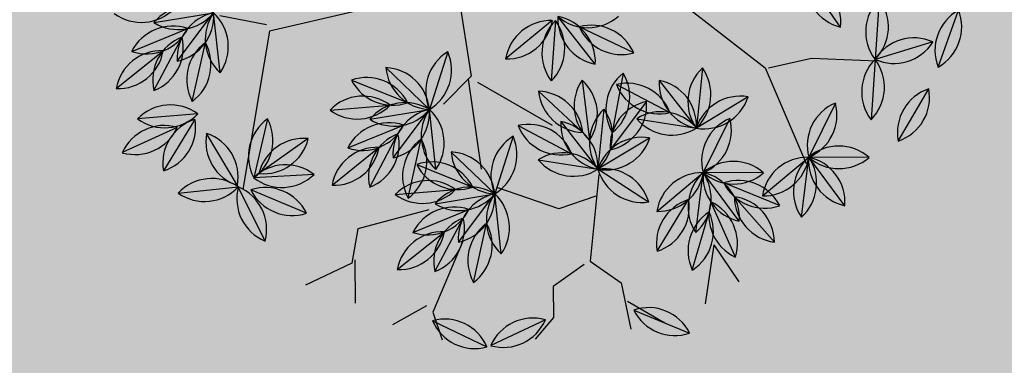
# Model space of a CAD drawing. Units: centimetres. Extents: x 22154 to 99352, y -247127 to -212503.
# Drawn here: x 29054 to 29268, y -237501 to -237426 of the extents above; entities that cross this region are included whole.
import ezdxf

# ---------------------------------------------------------------- set-up
doc = ezdxf.new("R2010")
doc.units = ezdxf.units.CM
doc.header["$LTSCALE"] = 10
doc.layers.add('ARVORES', color=70, linetype='Continuous')
doc.layers.add('GRAMA - SÃO CARLOS', color=71, linetype='Continuous')

# ---------------------------------------------------------------- blocks, each defined once
blk = doc.blocks.new('PITANGUEIRA')
at = {"layer": 'ARVORES', "color": 96, "linetype": 'ByBlock', "lineweight": -2}
for p, q in [((0.3935, 0.9057), (0.2705, 0.9508)), ((0.3391, 0.8947), (0.3759, 0.7689)), ((0.5533, 0.818), (0.4406, 0.8849)), ((0.2452, 0.7786), (0.3759, 0.7689)), ((0.3759, 0.7689), (0.5066, 0.7592)), ((0.3056, 0.6946), (0.1976, 0.6203)), ((0.4699, 0.6822), (0.5871, 0.6234)), ((0.6703, 0.5223), (0.5871, 0.6234)), ((0.6916, 0.5595), (0.6415, 0.4384)), ((0.7705, 0.5475), (0.6717, 0.4616)), ((0.4553, 0.4927), (0.5221, 0.38)), ((0.5017, 0.4529), (0.6188, 0.3942)), ((0.8025, 0.4626), (0.6823, 0.4105)), ((0.7756, 0.4163), (0.8563, 0.47)), ((0.8299, 0.369), (0.7043, 0.4062)), ((0.7756, 0.4163), (0.9034, 0.3961)), ((0.7021, 0.293), (0.6188, 0.3942)), ((0.7883, 0.2929), (0.677, 0.362)), ((0.9157, 0.2411), (0.9663, 0.362)), ((0.4264, 0.2074), (0.488, 0.323)), ((0.4638, 0.2722), (0.5679, 0.1926)), ((0.6816, 0.2753), (0.6097, 0.1658)), ((0.358, 0.2452), (0.3007, 0.1274)), ((0.4015, 0.2222), (0.5302, 0.1975)), ((0.5884, 0.0365), (0.6097, 0.1658)), ((0.4165, 0.1327), (0.5466, 0.148)), ((0.4397, 0.0381), (0.5298, 0.1333)), ((0.5139, -0.0069), (0.5756, 0.1087)), ((0.2867, 0.0757), (0.4174, 0.066)), ((0.2867, 0.0691), (0.369, -0.0328)), ((0.9303, 0.0669), (0.9773, 0.0266)), ((0.9356, 0.0493), (0.9906, -0.0697)), ((0.537, -0.0178), (0.6615, -0.0587)), ((0.7919, -0.0455), (0.6615, -0.0587)), ((0.8531, -0.1062), (0.7255, -0.0768)), ((0.5967, -0.2273), (0.6465, -0.106)), ((0.7438, -0.2366), (0.6951, -0.115)), ((0.8291, -0.1895), (0.7137, -0.1274)), ((0.6612, -0.2743), (0.6516, -0.1437)), ((0.353, -0.1582), (0.4775, -0.199)), ((0.8243, -0.2712), (0.7429, -0.1685)), ((0.6079, -0.1858), (0.4775, -0.199)), ((0.6691, -0.2465), (0.5414, -0.2171)), ((0.4127, -0.3676), (0.4624, -0.2464)), ((0.5597, -0.3769), (0.511, -0.2553)), ((0.645, -0.3298), (0.5297, -0.2677)), ((0.4772, -0.4147), (0.4675, -0.284)), ((0.6403, -0.4115), (0.5588, -0.3089)), ((0.7004, -0.4672), (0.6491, -0.5877)), ((0.7602, -0.5575), (0.6424, -0.615)), ((0.6391, -0.6169), (0.5259, -0.6829)), ((0.6549, -0.7454), (0.6424, -0.615)), ((0.3949, -0.6527), (0.2645, -0.6659)), ((0.4562, -0.7134), (0.3285, -0.684)), ((0.4836, -0.7017), (0.4932, -0.8324)), ((0.3468, -0.8438), (0.2981, -0.7222)), ((0.4953, -0.7079), (0.6065, -0.7772)), ((0.4321, -0.7967), (0.3167, -0.7346)), ((0.5123, -0.7467), (0.5663, -0.8661)), ((0.4273, -0.8784), (0.3459, -0.7757))]:
    blk.add_line(p, q, dxfattribs=at)
at = {"layer": 'ARVORES', "color": 45, "linetype": 'ByBlock', "lineweight": -2}
for p, q in [((0.3722, 0.6313), (0.3789, 0.7724)), ((0.3924, 0.5372), (0.3722, 0.6313)), ((0.3924, 0.5305), (0.6008, 0.6178)), ((0.2176, 0.3088), (0.3924, 0.5305)), ((0.8966, 0.2282), (0.9437, 0.3088)), ((0.8092, 0.1475), (0.8563, 0.2147)), ((0.8563, 0.2147), (0.9571, 0.2349)), ((0.621, 0.1677), (0.8092, 0.1475)), ((0.668, 0.161), (0.6949, 0.0804)), ((0.816, 0.1341), (0.863, 0.0669)), ((0.4193, -0.0943), (0.5134, 0.0669)), ((0.6949, 0.0804), (0.6479, -0.054)), ((0.863, 0.0669), (0.9303, 0.0669)), ((0.4126, -0.1145), (0.6075, -0.0876)), ((0.184, -0.1414), (0.4058, -0.1078)), ((0.4058, -0.1078), (0.4664, -0.1682)), ((0.7622, -0.1279), (0.9168, -0.1951)), ((0.9168, -0.1951), (0.9773, -0.175)), ((0.6949, -0.2018), (0.7353, -0.3564)), ((0.9034, -0.2085), (0.9437, -0.2825)), ((0.2647, -0.3631), (0.305, -0.5445)), ((0.7353, -0.3564), (0.8092, -0.3698)), ((0.8025, -0.3631), (0.8966, -0.3631)), ((0.8092, -0.3698), (0.8563, -0.4706)), ((0.2915, -0.5512), (0.2714, -0.652)), ((0.305, -0.5445), (0.6479, -0.6049))]:
    blk.add_line(p, q, dxfattribs=at)
at = {"layer": 'ARVORES', "color": 20, "linetype": 'ByBlock', "lineweight": -2}
for p, q in [((0.5883, 0.7545), (0.5871, 0.6234)), ((0.6927, 0.701), (0.5871, 0.6234)), ((0.717, 0.6065), (0.5871, 0.6234)), ((0.6201, 0.5252), (0.6188, 0.3942)), ((0.7245, 0.4717), (0.6188, 0.3942)), ((0.3919, 0.394), (0.5221, 0.38)), ((0.7488, 0.3773), (0.6188, 0.3942)), ((0.4182, 0.3002), (0.5221, 0.38)), ((0.5009, 0.2507), (0.5221, 0.38)), ((0.5429, 0.2784), (0.6097, 0.1658)), ((0.4794, 0.1798), (0.6097, 0.1658)), ((0.3819, 0.1617), (0.2783, 0.0815)), ((0.5058, 0.0859), (0.6097, 0.1658)), ((0.5701, -0.1525), (0.6615, -0.0587)), ((0.6819, -0.1881), (0.6615, -0.0587)), ((0.7657, -0.1382), (0.6615, -0.0587)), ((0.9356, -0.1956), (0.9932, -0.0779)), ((0.3861, -0.2929), (0.4775, -0.199)), ((0.4979, -0.3284), (0.4775, -0.199)), ((0.5816, -0.2785), (0.4775, -0.199)), ((0.5389, -0.4623), (0.6135, -0.5701)), ((0.6167, -0.4504), (0.6228, -0.5813)), ((0.4955, -0.5503), (0.6228, -0.5813)), ((0.2849, -0.7953), (0.2645, -0.6659)), ((0.3687, -0.7454), (0.2645, -0.6659))]:
    blk.add_line(p, q, dxfattribs=at)
at = {"layer": 'ARVORES', "color": 94, "linetype": 'ByBlock', "lineweight": -2}
for centre, start, end in [((0.3061, 0.8575), 28.8769, 110.8798), ((0.358, 0.999), 208.8769, 290.8798), ((0.4298, 0.8529), 155.2986, 237.3015), ((0.2852, 0.8106), 335.2986, 57.3015), ((0.4585, 0.7866), 18.2886, 100.2915), ((0.5354, 0.9162), 198.2886, 280.2915), ((0.305, 0.6986), 44.7592, 126.7621), ((0.3161, 0.8489), 224.7592, 306.7621), ((0.4357, 0.6889), 44.7592, 126.7621), ((0.4468, 0.8392), 224.7592, 306.7621), ((0.2943, 0.5954), 83.5398, 165.5427), ((0.2089, 0.7195), 263.5398, 345.5427), ((0.4947, 0.5854), 22.3772, 104.3801), ((0.5623, 0.7202), 202.3772, 284.3801), ((0.6869, 0.6207), 178.4534, 260.4563), ((0.5705, 0.525), 358.4534, 80.4563), ((0.7362, 0.4702), 116.5134, 198.5163), ((0.5969, 0.5278), 296.5134, 18.5163), ((0.7705, 0.4476), 89.9931, 171.996), ((0.6717, 0.5614), 269.9931, 351.996), ((0.5535, 0.4748), 169.6754, 251.6783), ((0.4239, 0.3979), 349.6754, 71.6783), ((0.5265, 0.3562), 22.3772, 104.3801), ((0.594, 0.4909), 202.3772, 284.3801), ((0.7724, 0.3674), 72.4031, 154.406), ((0.7125, 0.5057), 252.4031, 334.406), ((0.7457, 0.3154), 32.5284, 114.5312), ((0.7884, 0.4599), 212.5284, 294.5312), ((0.6023, 0.2957), 358.4534, 80.4563), ((0.7186, 0.3915), 178.4534, 260.4563), ((0.6929, 0.2634), 17.1836, 99.1864), ((0.7724, 0.3915), 197.1836, 279.1864), ((1.0105, 0.2725), 116.3126, 198.3155), ((0.8715, 0.3307), 296.3126, 18.3155), ((0.5237, 0.2297), 110.9343, 192.9372), ((0.3907, 0.3006), 290.9343, 12.9372), ((0.4701, 0.1726), 11.6044, 93.6073), ((0.5616, 0.2923), 191.6044, 273.6073), ((0.7086, 0.1792), 105.7406, 187.7435), ((0.5826, 0.2619), 285.7406, 7.7435), ((0.3972, 0.1533), 113.0641, 195.067), ((0.2616, 0.2192), 293.0641, 15.067), ((0.4517, 0.1359), 38.1247, 120.1276), ((0.4801, 0.2839), 218.1247, 300.1276), ((0.4903, 0.0655), 55.7148, 137.7176), ((0.6734, 0.0889), 129.6644, 211.6673), ((0.5247, 0.1133), 309.6644, 31.6673), ((0.4727, 0.2152), 235.7148, 317.7176), ((0.43, 0.1375), 275.5895, 357.5924), ((0.5395, 0.0339), 95.5895, 177.5924), ((0.6112, 0.0155), 110.9343, 192.9372), ((0.4783, 0.0864), 290.9343, 12.9372), ((0.3465, -0.0043), 44.7592, 126.7621), ((0.3865, 0.0655), 177.931, 259.9339), ((0.3576, 0.146), 224.7592, 306.7621), ((0.2693, -0.0292), 357.931, 79.9339), ((1.0315, 0.0214), 163.8304, 245.8332), ((0.8947, -0.0418), 343.8304, 65.8332), ((0.5758, -0.1098), 30.8368, 112.8397), ((0.6228, 0.0334), 210.8368, 292.8397), ((0.7343, -0.1271), 54.7606, 136.7635), ((0.7191, 0.0229), 234.7606, 316.7635), ((0.7724, -0.1649), 36.0305, 118.0333), ((0.8062, -0.018), 216.0305, 298.0333), ((0.6913, -0.1952), 116.7006, 198.7035), ((0.5519, -0.1381), 296.7006, 18.7035), ((0.7894, -0.1478), 160.8109, 242.8138), ((0.6494, -0.2038), 340.8109, 62.8138), ((0.7356, -0.2248), 20.6856, 102.6885), ((0.8071, -0.0921), 200.6856, 282.6885), ((0.7315, -0.2035), 143.2209, 225.2238), ((0.5812, -0.2146), 323.2209, 45.2238), ((0.3918, -0.2502), 30.8368, 112.8397), ((0.4387, -0.107), 210.8368, 292.8397), ((0.5502, -0.2674), 54.7606, 136.7635), ((0.8426, -0.173), 177.4278, 259.4307), ((0.7245, -0.2667), 357.4278, 79.4307), ((0.5351, -0.1174), 234.7606, 316.7635), ((0.5884, -0.3052), 36.0305, 118.0333), ((0.6222, -0.1584), 216.0305, 298.0333), ((0.5073, -0.3356), 116.7006, 198.7035), ((0.3679, -0.2784), 296.7006, 18.7035), ((0.6054, -0.2881), 160.8109, 242.8138), ((0.4654, -0.3441), 340.8109, 62.8138), ((0.5516, -0.3651), 20.6856, 102.6885), ((0.6231, -0.2324), 200.6856, 282.6885), ((0.5475, -0.3438), 143.2209, 225.2238), ((0.3972, -0.3549), 323.2209, 45.2238), ((0.6586, -0.3133), 177.4278, 259.4307), ((0.5405, -0.407), 357.4278, 79.4307), ((0.7441, -0.557), 115.9225, 197.9253), ((0.6054, -0.4979), 295.9225, 17.9253), ((0.7344, -0.654), 75.0104, 157.0132), ((0.6683, -0.5185), 255.0104, 337.0132), ((0.6205, -0.715), 79.2497, 161.2526), ((0.5446, -0.5848), 259.2497, 341.2526), ((0.7237, -0.6731), 144.4453, 226.4482), ((0.5736, -0.6874), 324.4453, 46.4482), ((0.3373, -0.7343), 54.7606, 136.7635), ((0.3221, -0.5843), 234.7606, 316.7635), ((0.3754, -0.7721), 36.0305, 118.0333), ((0.4092, -0.6252), 216.0305, 298.0333), ((0.5635, -0.7615), 143.209, 225.2119), ((0.4132, -0.7726), 323.209, 45.2119), ((0.3924, -0.755), 160.8109, 242.8138), ((0.2525, -0.811), 340.8109, 62.8138), ((0.511, -0.8065), 17.0323, 99.0352), ((0.5908, -0.6786), 197.0323, 279.0352), ((0.3386, -0.832), 20.6856, 102.6885), ((0.4101, -0.6993), 200.6856, 282.6885), ((0.608, -0.7753), 163.3602, 245.3631), ((0.4707, -0.8375), 343.3602, 65.3631), ((0.1842, -0.8218), 323.2209, 45.2238), ((0.4456, -0.7802), 177.4278, 259.4307), ((0.3276, -0.8739), 357.4278, 79.4307)]:
    blk.add_arc(centre, 0.0999, start, end, dxfattribs=at)
at = {"layer": 'ARVORES', "color": 20, "linetype": 'ByBlock', "lineweight": -2}
for centre, start, end in [((0.6631, 0.6882), 138.4425, 220.4453), ((0.5124, 0.6897), 318.4425, 40.4453), ((0.6845, 0.6014), 85.2716, 167.2745), ((0.5953, 0.723), 265.2716, 347.2745), ((0.6423, 0.5403), 41.5863, 123.5892), ((0.6618, 0.6897), 221.5863, 303.5892), ((0.6948, 0.459), 138.4425, 220.4453), ((0.5441, 0.4604), 318.4425, 40.4453), ((0.7162, 0.3722), 85.2716, 167.2745), ((0.6271, 0.4937), 265.2716, 347.2745), ((0.4489, 0.3121), 42.8463, 124.8491), ((0.6741, 0.311), 41.5863, 123.5892), ((0.4651, 0.4619), 222.8463, 304.8491), ((0.6935, 0.4605), 221.5863, 303.5892), ((0.5161, 0.2803), 86.5315, 168.5344), ((0.4243, 0.3998), 266.5315, 348.5344), ((0.5859, 0.3031), 129.6644, 211.6673), ((0.4371, 0.3276), 309.6644, 31.6673), ((0.6411, 0.2606), 169.6754, 251.6783), ((0.5115, 0.1837), 349.6754, 71.6783), ((0.2028, 0.1469), 319.1015, 41.1043), ((0.5365, 0.0979), 42.8463, 124.8491), ((0.5526, 0.2477), 222.8463, 304.8491), ((0.3762, 0.062), 86.7153, 168.7181), ((0.284, 0.1812), 266.7153, 348.7181), ((0.6037, 0.0661), 86.5315, 168.5344), ((0.5118, 0.1856), 266.5315, 348.5344), ((0.6698, -0.1582), 94.7716, 176.7744), ((0.5618, -0.053), 274.7716, 356.7744), ((0.7462, -0.1117), 147.9424, 229.9453), ((0.6678, -0.1583), 11.6277, 93.6305), ((0.5973, -0.1351), 327.9424, 49.9453), ((0.7593, -0.0385), 191.6277, 273.6305), ((1.0321, -0.1698), 112.9444, 194.9473), ((0.8967, -0.1036), 292.9444, 14.9473), ((0.4858, -0.2985), 94.7716, 176.7744), ((0.3778, -0.1934), 274.7716, 356.7744), ((0.5621, -0.252), 147.9424, 229.9453), ((0.4838, -0.2987), 11.6277, 93.6305), ((0.4132, -0.2754), 327.9424, 49.9453), ((0.5753, -0.1789), 191.6277, 273.6305), ((0.6382, -0.4733), 173.7039, 255.7068), ((0.5143, -0.5591), 353.7039, 75.7068), ((0.695, -0.5124), 141.6751, 223.678), ((0.5444, -0.5194), 321.6751, 43.678), ((0.5413, -0.639), 35.3031, 117.306), ((0.577, -0.4926), 215.3031, 297.306), ((0.3492, -0.7189), 147.9424, 229.9453), ((0.2709, -0.7655), 11.6277, 93.6305), ((0.3623, -0.6458), 191.6277, 273.6305), ((0.2003, -0.7423), 327.9424, 49.9453)]:
    blk.add_arc(centre, 0.0999, start, end, dxfattribs=at)
blk = doc.blocks.new('A$C335804D8')
at = {"layer": 'GRAMA - SÃO CARLOS'}
h = blk.add_hatch(color=256, dxfattribs=at)
edge = h.paths.add_edge_path()
edge.add_line((24763.46, -235559.39), (24763.53, -235793.75))
edge.add_line((24763.53, -235793.75), (25041.44, -235793.75))
edge.add_arc((25041.48, -256493.75), 20700, 85.312215, 90.000113, ccw=False)
edge.add_arc((27506.79, -240769.57), 4967.18, 83.58498, 98.95965, ccw=False)
edge.add_arc((29042.74, -225683.39), 10197.39, 264.479716, 277.356261)
edge.add_arc((32849.08, -246513.73), 11004.77, 93.818597, 103.134433, ccw=False)
edge.add_line((32116.19, -235533.39), (24763.46, -235559.39))
edge = h.paths.add_edge_path()
edge.add_line((24763.73, -236493.75), (24763.89, -237033.92))
edge.add_arc((21587.52, -251693.76), 15000, 70.483234, 77.774621, ccw=False)
edge.add_arc((27454.91, -239313.33), 1955.15, 67.22729, 115.96954, ccw=False)
edge.add_arc((29537.85, -235313.93), 2565.93, 238.88027, 285.99244)
edge.add_arc((31451.98, -241335.18), 3754.03, 83.6327, 108.75814, ccw=False)
edge.add_arc((31788.66, -237664.78), 100, 37.2033, 78.435)
edge.add_arc((35818.32, -217972.85), 20000, 254.370184, 258.434957, ccw=False)
edge.add_arc((25041.48, -256493.75), 20000, 74.370184, 90.000113)
edge.add_line((25041.44, -236493.75), (24763.73, -236493.75))

msp = doc.modelspace()

# ---------------------------------------------------------------- block references
at = {"xscale": 99.99999999999999, "yscale": 100, "zscale": 100, "rotation": 270.4156014045385}
msp.add_blockref('PITANGUEIRA', (29162.62, -237397.871), dxfattribs=at)
at = {"layer": 'GRAMA - SÃO CARLOS', "ltscale": 0.5}
msp.add_blockref('A$C335804D8', (0, 0), dxfattribs=at)

doc.saveas('drawing.dxf')
